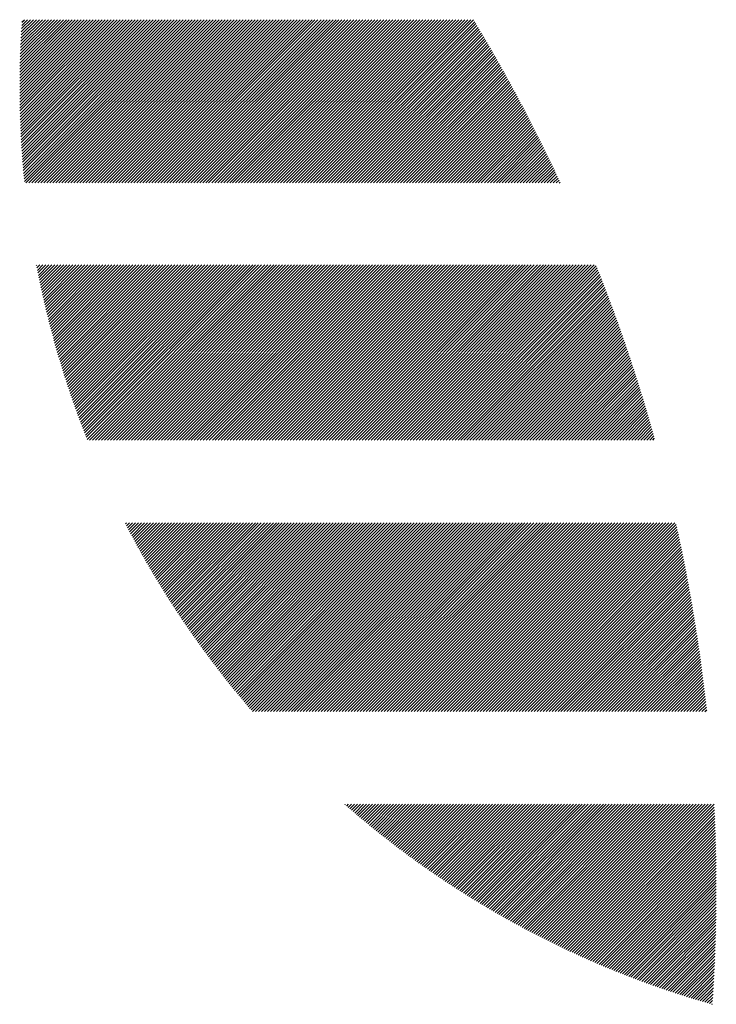
# Model space of a CAD drawing. Units: millimetres. Extents: x -269 to 371, y -232 to 254.
# Drawn here: x -267 to -252, y -167 to -147 of the extents above; entities that cross this region are included whole.
import ezdxf

# ---------------------------------------------------------------- set-up
doc = ezdxf.new("R2010")
doc.units = ezdxf.units.MM
doc.layers.add('CAXA0', color=7, linetype='Continuous', lineweight=70)
doc.layers.add('CAXA5', color=4, linetype='Continuous', lineweight=25)

# ---------------------------------------------------------------- blocks, each defined once
blk = doc.blocks.new('CAXBLOCK43')
at = {"layer": 'CAXA0', "color": 0, "linetype": 'Continuous', "lineweight": 25}
for p, q in [((-266.541, -148.227), (-264.997, -146.683)), ((-266.541, -148.164), (-265.059, -146.683)), ((-266.541, -148.101), (-265.122, -146.683)), ((-266.541, -148.038), (-265.185, -146.683)), ((-266.541, -147.975), (-265.248, -146.683)), ((-266.54, -148.289), (-264.934, -146.683)), ((-266.54, -147.912), (-265.311, -146.683)), ((-266.539, -148.413), (-264.808, -146.683)), ((-266.539, -148.351), (-264.871, -146.683)), ((-266.539, -147.848), (-265.374, -146.683)), ((-266.539, -147.784), (-265.437, -146.683)), ((-266.538, -148.475), (-264.745, -146.683)), ((-266.537, -147.72), (-265.5, -146.683)), ((-266.536, -148.537), (-264.682, -146.683)), ((-266.536, -147.656), (-265.562, -146.683)), ((-266.535, -148.598), (-264.619, -146.683)), ((-266.535, -147.592), (-265.625, -146.683)), ((-266.533, -148.659), (-264.557, -146.683)), ((-266.533, -147.527), (-265.688, -146.683)), ((-266.531, -148.72), (-264.494, -146.683)), ((-266.531, -147.462), (-265.751, -146.683)), ((-266.529, -148.781), (-264.431, -146.683)), ((-266.529, -147.397), (-265.814, -146.683)), ((-266.527, -148.842), (-264.368, -146.683)), ((-266.526, -147.332), (-265.877, -146.683)), ((-266.525, -148.902), (-264.305, -146.683)), ((-266.524, -147.267), (-265.94, -146.683)), ((-266.522, -148.963), (-264.242, -146.683)), ((-266.521, -147.201), (-266.002, -146.683)), ((-266.52, -149.023), (-264.179, -146.683)), ((-266.518, -147.135), (-266.065, -146.683)), ((-266.517, -149.083), (-264.116, -146.683)), ((-266.514, -149.143), (-264.054, -146.683)), ((-266.514, -147.069), (-266.128, -146.683)), ((-266.511, -149.202), (-263.991, -146.683)), ((-266.511, -147.002), (-266.191, -146.683)), ((-266.507, -149.262), (-263.928, -146.683)), ((-266.507, -146.936), (-266.254, -146.683)), ((-266.504, -149.321), (-263.865, -146.683)), ((-266.503, -146.869), (-266.317, -146.683)), ((-266.5, -149.38), (-263.802, -146.683)), ((-266.499, -146.802), (-266.38, -146.683)), ((-266.496, -149.439), (-263.739, -146.683)), ((-266.494, -146.734), (-266.443, -146.683)), ((-266.492, -149.498), (-263.676, -146.683)), ((-266.488, -149.557), (-263.614, -146.683)), ((-266.484, -149.615), (-263.551, -146.683)), ((-266.479, -149.674), (-263.488, -146.683)), ((-266.474, -149.732), (-263.425, -146.683)), ((-266.47, -149.79), (-263.362, -146.683)), ((-266.465, -149.848), (-263.299, -146.683)), ((-266.459, -149.906), (-263.236, -146.683)), ((-266.454, -149.963), (-263.173, -146.683)), ((-266.449, -150.021), (-263.111, -146.683)), ((-266.443, -150.078), (-263.048, -146.683)), ((-266.41, -150.108), (-262.985, -146.683)), ((-266.348, -150.108), (-262.922, -146.683)), ((-266.285, -150.108), (-262.859, -146.683)), ((-266.222, -150.108), (-262.796, -146.683)), ((-266.159, -150.108), (-262.733, -146.683)), ((-266.096, -150.108), (-262.671, -146.683)), ((-266.033, -150.108), (-262.608, -146.683)), ((-265.97, -150.108), (-262.545, -146.683)), ((-265.907, -150.108), (-262.482, -146.683)), ((-265.845, -150.108), (-262.419, -146.683)), ((-265.782, -150.108), (-262.356, -146.683)), ((-265.719, -150.108), (-262.293, -146.683)), ((-265.656, -150.108), (-262.23, -146.683)), ((-265.593, -150.108), (-262.168, -146.683)), ((-265.53, -150.108), (-262.105, -146.683)), ((-265.467, -150.108), (-262.042, -146.683)), ((-265.405, -150.108), (-261.979, -146.683)), ((-265.342, -150.108), (-261.916, -146.683)), ((-265.279, -150.108), (-261.853, -146.683)), ((-265.216, -150.108), (-261.79, -146.683)), ((-265.153, -150.108), (-261.728, -146.683)), ((-265.09, -150.108), (-261.665, -146.683)), ((-265.027, -150.108), (-261.602, -146.683)), ((-264.964, -150.108), (-261.539, -146.683)), ((-264.902, -150.108), (-261.476, -146.683)), ((-264.839, -150.108), (-261.413, -146.683)), ((-264.776, -150.108), (-261.35, -146.683)), ((-264.713, -150.108), (-261.288, -146.683)), ((-264.65, -150.108), (-261.225, -146.683)), ((-264.587, -150.108), (-261.162, -146.683)), ((-264.524, -150.108), (-261.099, -146.683)), ((-264.462, -150.108), (-261.036, -146.683)), ((-264.399, -150.108), (-260.973, -146.683)), ((-264.336, -150.108), (-260.91, -146.683)), ((-264.273, -150.108), (-260.847, -146.683)), ((-264.21, -150.108), (-260.785, -146.683)), ((-264.147, -150.108), (-260.722, -146.683)), ((-264.084, -150.108), (-260.659, -146.683)), ((-264.021, -150.108), (-260.596, -146.683)), ((-263.959, -150.108), (-260.533, -146.683)), ((-263.896, -150.108), (-260.47, -146.683)), ((-263.833, -150.108), (-260.407, -146.683)), ((-263.77, -150.108), (-260.345, -146.683)), ((-263.707, -150.108), (-260.282, -146.683)), ((-263.644, -150.108), (-260.219, -146.683)), ((-263.581, -150.108), (-260.156, -146.683)), ((-263.519, -150.108), (-260.093, -146.683)), ((-263.456, -150.108), (-260.03, -146.683)), ((-263.393, -150.108), (-259.967, -146.683)), ((-263.33, -150.108), (-259.904, -146.683)), ((-263.267, -150.108), (-259.842, -146.683)), ((-263.204, -150.108), (-259.779, -146.683)), ((-263.141, -150.108), (-259.716, -146.683)), ((-263.078, -150.108), (-259.653, -146.683)), ((-263.016, -150.108), (-259.59, -146.683)), ((-262.953, -150.108), (-259.527, -146.683)), ((-262.89, -150.108), (-259.464, -146.683)), ((-262.827, -150.108), (-259.402, -146.683)), ((-262.764, -150.108), (-259.339, -146.683)), ((-262.701, -150.108), (-259.276, -146.683)), ((-262.638, -150.108), (-259.213, -146.683)), ((-262.576, -150.108), (-259.15, -146.683)), ((-262.513, -150.108), (-259.087, -146.683)), ((-262.45, -150.108), (-259.024, -146.683)), ((-262.387, -150.108), (-258.961, -146.683)), ((-262.324, -150.108), (-258.899, -146.683)), ((-262.261, -150.108), (-258.836, -146.683)), ((-262.198, -150.108), (-258.773, -146.683)), ((-262.135, -150.108), (-258.71, -146.683)), ((-262.073, -150.108), (-258.647, -146.683)), ((-262.01, -150.108), (-258.584, -146.683)), ((-261.947, -150.108), (-258.521, -146.683)), ((-261.884, -150.108), (-258.459, -146.683)), ((-261.821, -150.108), (-258.396, -146.683)), ((-261.758, -150.108), (-258.333, -146.683)), ((-261.695, -150.108), (-258.27, -146.683)), ((-261.633, -150.108), (-258.207, -146.683)), ((-261.57, -150.108), (-258.144, -146.683)), ((-261.507, -150.108), (-258.081, -146.683)), ((-261.444, -150.108), (-258.018, -146.683)), ((-261.381, -150.108), (-257.956, -146.683)), ((-261.318, -150.108), (-257.893, -146.683)), ((-261.255, -150.108), (-257.83, -146.683)), ((-261.192, -150.108), (-257.767, -146.683)), ((-261.13, -150.108), (-257.704, -146.683)), ((-261.067, -150.108), (-257.641, -146.683)), ((-261.004, -150.108), (-257.578, -146.683)), ((-260.941, -150.108), (-257.516, -146.683)), ((-260.878, -150.108), (-257.453, -146.683)), ((-260.815, -150.108), (-257.39, -146.683)), ((-260.752, -150.108), (-257.327, -146.683)), ((-260.69, -150.108), (-257.264, -146.683)), ((-260.627, -150.108), (-257.201, -146.683)), ((-260.564, -150.108), (-257.138, -146.683)), ((-260.501, -150.108), (-257.075, -146.683)), ((-260.438, -150.108), (-257.017, -146.687)), ((-260.375, -150.108), (-256.993, -146.726)), ((-260.312, -150.108), (-256.97, -146.765)), ((-260.249, -150.108), (-256.946, -146.805)), ((-260.187, -150.108), (-256.923, -146.844)), ((-260.124, -150.108), (-256.899, -146.883)), ((-260.061, -150.108), (-256.876, -146.923)), ((-259.998, -150.108), (-256.852, -146.962)), ((-259.935, -150.108), (-256.829, -147.002)), ((-259.872, -150.108), (-256.805, -147.041)), ((-259.809, -150.108), (-256.782, -147.081)), ((-259.747, -150.108), (-256.759, -147.12)), ((-259.684, -150.108), (-256.736, -147.16)), ((-259.621, -150.108), (-256.713, -147.2)), ((-259.558, -150.108), (-256.689, -147.239)), ((-259.495, -150.108), (-256.666, -147.279)), ((-259.432, -150.108), (-256.643, -147.319)), ((-259.369, -150.108), (-256.62, -147.359)), ((-259.306, -150.108), (-256.597, -147.399)), ((-259.244, -150.108), (-256.574, -147.439)), ((-259.181, -150.108), (-256.552, -147.479)), ((-259.118, -150.108), (-256.529, -147.519)), ((-259.055, -150.108), (-256.506, -147.559)), ((-258.992, -150.108), (-256.483, -147.599)), ((-258.929, -150.108), (-256.461, -147.639)), ((-258.866, -150.108), (-256.438, -147.679)), ((-258.804, -150.108), (-256.415, -147.72)), ((-258.741, -150.108), (-256.393, -147.76)), ((-258.678, -150.108), (-256.37, -147.8)), ((-258.615, -150.108), (-256.348, -147.841)), ((-258.552, -150.108), (-256.325, -147.881)), ((-258.489, -150.108), (-256.303, -147.922)), ((-258.426, -150.108), (-256.281, -147.962)), ((-258.364, -150.108), (-256.258, -148.003)), ((-258.301, -150.108), (-256.236, -148.043)), ((-258.238, -150.108), (-256.214, -148.084)), ((-258.175, -150.108), (-256.192, -148.125)), ((-258.112, -150.108), (-256.17, -148.166)), ((-258.049, -150.108), (-256.148, -148.206)), ((-257.986, -150.108), (-256.126, -148.247)), ((-257.923, -150.108), (-256.104, -148.288)), ((-257.861, -150.108), (-256.082, -148.329)), ((-257.798, -150.108), (-256.06, -148.37)), ((-257.735, -150.108), (-256.038, -148.411)), ((-257.672, -150.108), (-256.016, -148.452)), ((-257.609, -150.108), (-255.994, -148.493)), ((-257.546, -150.108), (-255.973, -148.534)), ((-257.483, -150.108), (-255.951, -148.576)), ((-257.421, -150.108), (-255.929, -148.617)), ((-257.358, -150.108), (-255.908, -148.658)), ((-257.295, -150.108), (-255.886, -148.7)), ((-257.232, -150.108), (-255.865, -148.741)), ((-257.169, -150.108), (-255.843, -148.782)), ((-257.106, -150.108), (-255.822, -148.824)), ((-257.043, -150.108), (-255.801, -148.865)), ((-256.98, -150.108), (-255.779, -148.907)), ((-256.918, -150.108), (-255.758, -148.949)), ((-256.855, -150.108), (-255.737, -148.99)), ((-256.792, -150.108), (-255.716, -149.032)), ((-256.729, -150.108), (-255.695, -149.074)), ((-256.666, -150.108), (-255.674, -149.116)), ((-256.603, -150.108), (-255.653, -149.157)), ((-256.54, -150.108), (-255.632, -149.199)), ((-256.478, -150.108), (-255.611, -149.241)), ((-256.415, -150.108), (-255.59, -149.283)), ((-256.352, -150.108), (-255.569, -149.325)), ((-256.289, -150.108), (-255.548, -149.367)), ((-256.226, -150.108), (-255.528, -149.41)), ((-256.163, -150.108), (-255.507, -149.452)), ((-256.1, -150.108), (-255.486, -149.494)), ((-256.037, -150.108), (-255.466, -149.536)), ((-255.975, -150.108), (-255.445, -149.579)), ((-255.912, -150.108), (-255.425, -149.621)), ((-255.849, -150.108), (-255.404, -149.663)), ((-255.786, -150.108), (-255.384, -149.706)), ((-255.723, -150.108), (-255.364, -149.748)), ((-255.66, -150.108), (-255.343, -149.791)), ((-255.597, -150.108), (-255.323, -149.834)), ((-255.535, -150.108), (-255.303, -149.876)), ((-255.472, -150.108), (-255.283, -149.919)), ((-255.409, -150.108), (-255.262, -149.962)), ((-255.346, -150.108), (-255.242, -150.004)), ((-255.283, -150.108), (-255.222, -150.047)), ((-255.22, -150.108), (-255.202, -150.09)), ((-266.189, -151.836), (-266.179, -151.825)), ((-266.179, -151.888), (-266.116, -151.825)), ((-266.169, -151.941), (-266.053, -151.825)), ((-266.158, -151.994), (-265.99, -151.825)), ((-266.148, -152.046), (-265.927, -151.825)), ((-266.137, -152.098), (-265.864, -151.825)), ((-266.127, -152.15), (-265.802, -151.825)), ((-266.116, -152.202), (-265.739, -151.825)), ((-266.105, -152.254), (-265.676, -151.825)), ((-266.094, -152.306), (-265.613, -151.825)), ((-266.083, -152.358), (-265.55, -151.825)), ((-266.071, -152.409), (-265.487, -151.825)), ((-266.06, -152.461), (-265.424, -151.825)), ((-266.048, -152.512), (-265.362, -151.825)), ((-266.037, -152.563), (-265.299, -151.825)), ((-266.025, -152.614), (-265.236, -151.825)), ((-266.013, -152.665), (-265.173, -151.825)), ((-266.001, -152.716), (-265.11, -151.825)), ((-265.989, -152.767), (-265.047, -151.825)), ((-265.977, -152.818), (-264.984, -151.825)), ((-265.964, -152.868), (-264.921, -151.825)), ((-265.952, -152.919), (-264.859, -151.825)), ((-265.939, -152.969), (-264.796, -151.825)), ((-265.927, -153.019), (-264.733, -151.825)), ((-265.914, -153.069), (-264.67, -151.825)), ((-265.901, -153.119), (-264.607, -151.825)), ((-265.888, -153.169), (-264.544, -151.825)), ((-265.875, -153.219), (-264.481, -151.825)), ((-265.862, -153.269), (-264.419, -151.825)), ((-265.849, -153.318), (-264.356, -151.825)), ((-265.835, -153.368), (-264.293, -151.825)), ((-265.822, -153.417), (-264.23, -151.825)), ((-265.808, -153.466), (-264.167, -151.825)), ((-265.794, -153.515), (-264.104, -151.825)), ((-265.78, -153.564), (-264.041, -151.825)), ((-265.766, -153.613), (-263.978, -151.825)), ((-265.752, -153.662), (-263.916, -151.825)), ((-265.738, -153.711), (-263.853, -151.825)), ((-265.724, -153.759), (-263.79, -151.825)), ((-265.709, -153.808), (-263.727, -151.825)), ((-265.695, -153.856), (-263.664, -151.825)), ((-265.68, -153.904), (-263.601, -151.825)), ((-265.666, -153.953), (-263.538, -151.825)), ((-265.651, -154.001), (-263.476, -151.825)), ((-265.636, -154.049), (-263.413, -151.825)), ((-265.621, -154.097), (-263.35, -151.825)), ((-265.606, -154.144), (-263.287, -151.825)), ((-265.591, -154.192), (-263.224, -151.825)), ((-265.576, -154.24), (-263.161, -151.825)), ((-265.56, -154.287), (-263.098, -151.825)), ((-265.545, -154.335), (-263.035, -151.825)), ((-265.529, -154.382), (-262.973, -151.825)), ((-265.513, -154.429), (-262.91, -151.825)), ((-265.498, -154.476), (-262.847, -151.825)), ((-265.482, -154.523), (-262.784, -151.825)), ((-265.466, -154.57), (-262.721, -151.825)), ((-265.45, -154.617), (-262.658, -151.825)), ((-265.434, -154.664), (-262.595, -151.825)), ((-265.417, -154.71), (-262.533, -151.825)), ((-265.401, -154.757), (-262.47, -151.825)), ((-265.385, -154.803), (-262.407, -151.825)), ((-265.368, -154.849), (-262.344, -151.825)), ((-265.351, -154.896), (-262.281, -151.825)), ((-265.335, -154.942), (-262.218, -151.825)), ((-265.318, -154.988), (-262.155, -151.825)), ((-265.301, -155.034), (-262.092, -151.825)), ((-265.284, -155.08), (-262.03, -151.825)), ((-265.267, -155.125), (-261.967, -151.825)), ((-265.25, -155.171), (-261.904, -151.825)), ((-265.232, -155.217), (-261.841, -151.825)), ((-265.215, -155.262), (-261.778, -151.825)), ((-265.198, -155.307), (-261.715, -151.825)), ((-265.18, -155.353), (-261.652, -151.825)), ((-265.162, -155.398), (-261.59, -151.825)), ((-265.145, -155.443), (-261.527, -151.825)), ((-265.127, -155.488), (-261.464, -151.825)), ((-265.077, -155.501), (-261.401, -151.825)), ((-265.014, -155.501), (-261.338, -151.825)), ((-264.951, -155.501), (-261.275, -151.825)), ((-264.888, -155.501), (-261.212, -151.825)), ((-264.826, -155.501), (-261.15, -151.825)), ((-264.763, -155.501), (-261.087, -151.825)), ((-264.7, -155.501), (-261.024, -151.825)), ((-264.637, -155.501), (-260.961, -151.825)), ((-264.574, -155.501), (-260.898, -151.825)), ((-264.511, -155.501), (-260.835, -151.825)), ((-264.448, -155.501), (-260.772, -151.825)), ((-264.385, -155.501), (-260.709, -151.825)), ((-264.323, -155.501), (-260.647, -151.825)), ((-264.26, -155.501), (-260.584, -151.825)), ((-264.197, -155.501), (-260.521, -151.825)), ((-264.134, -155.501), (-260.458, -151.825)), ((-264.071, -155.501), (-260.395, -151.825)), ((-264.008, -155.501), (-260.332, -151.825)), ((-263.945, -155.501), (-260.269, -151.825)), ((-263.883, -155.501), (-260.207, -151.825)), ((-263.82, -155.501), (-260.144, -151.825)), ((-263.757, -155.501), (-260.081, -151.825)), ((-263.694, -155.501), (-260.018, -151.825)), ((-263.631, -155.501), (-259.955, -151.825)), ((-263.568, -155.501), (-259.892, -151.825)), ((-263.505, -155.501), (-259.829, -151.825)), ((-263.442, -155.501), (-259.766, -151.825)), ((-263.38, -155.501), (-259.704, -151.825)), ((-263.317, -155.501), (-259.641, -151.825)), ((-263.254, -155.501), (-259.578, -151.825)), ((-263.191, -155.501), (-259.515, -151.825)), ((-263.128, -155.501), (-259.452, -151.825)), ((-263.065, -155.501), (-259.389, -151.825)), ((-263.002, -155.501), (-259.326, -151.825)), ((-262.94, -155.501), (-259.264, -151.825)), ((-262.877, -155.501), (-259.201, -151.825)), ((-262.814, -155.501), (-259.138, -151.825)), ((-262.751, -155.501), (-259.075, -151.825)), ((-262.688, -155.501), (-259.012, -151.825)), ((-262.625, -155.501), (-258.949, -151.825)), ((-262.562, -155.501), (-258.886, -151.825)), ((-262.499, -155.501), (-258.823, -151.825)), ((-262.437, -155.501), (-258.761, -151.825)), ((-262.374, -155.501), (-258.698, -151.825)), ((-262.311, -155.501), (-258.635, -151.825)), ((-262.248, -155.501), (-258.572, -151.825)), ((-262.185, -155.501), (-258.509, -151.825)), ((-262.122, -155.501), (-258.446, -151.825)), ((-262.059, -155.501), (-258.383, -151.825)), ((-261.997, -155.501), (-258.321, -151.825)), ((-261.934, -155.501), (-258.258, -151.825)), ((-261.871, -155.501), (-258.195, -151.825)), ((-261.808, -155.501), (-258.132, -151.825)), ((-261.745, -155.501), (-258.069, -151.825)), ((-261.682, -155.501), (-258.006, -151.825)), ((-261.619, -155.501), (-257.943, -151.825)), ((-261.556, -155.501), (-257.88, -151.825)), ((-261.494, -155.501), (-257.818, -151.825)), ((-261.431, -155.501), (-257.755, -151.825)), ((-261.368, -155.501), (-257.692, -151.825)), ((-261.305, -155.501), (-257.629, -151.825)), ((-261.242, -155.501), (-257.566, -151.825)), ((-261.179, -155.501), (-257.503, -151.825)), ((-261.116, -155.501), (-257.44, -151.825)), ((-261.054, -155.501), (-257.378, -151.825)), ((-260.991, -155.501), (-257.315, -151.825)), ((-260.928, -155.501), (-257.252, -151.825)), ((-260.865, -155.501), (-257.189, -151.825)), ((-260.802, -155.501), (-257.126, -151.825)), ((-260.739, -155.501), (-257.063, -151.825)), ((-260.676, -155.501), (-257, -151.825)), ((-260.613, -155.501), (-256.937, -151.825)), ((-260.551, -155.501), (-256.875, -151.825)), ((-260.488, -155.501), (-256.812, -151.825)), ((-260.425, -155.501), (-256.749, -151.825)), ((-260.362, -155.501), (-256.686, -151.825)), ((-260.299, -155.501), (-256.623, -151.825)), ((-260.236, -155.501), (-256.56, -151.825)), ((-260.173, -155.501), (-256.497, -151.825)), ((-260.111, -155.501), (-256.435, -151.825)), ((-260.048, -155.501), (-256.372, -151.825)), ((-259.985, -155.501), (-256.309, -151.825)), ((-259.922, -155.501), (-256.246, -151.825)), ((-259.859, -155.501), (-256.183, -151.825)), ((-259.796, -155.501), (-256.12, -151.825)), ((-259.733, -155.501), (-256.057, -151.825)), ((-259.67, -155.501), (-255.994, -151.825)), ((-259.608, -155.501), (-255.932, -151.825)), ((-259.545, -155.501), (-255.869, -151.825)), ((-259.482, -155.501), (-255.806, -151.825)), ((-259.419, -155.501), (-255.743, -151.825)), ((-259.356, -155.501), (-255.68, -151.825)), ((-259.293, -155.501), (-255.617, -151.825)), ((-259.23, -155.501), (-255.554, -151.825)), ((-259.168, -155.501), (-255.492, -151.825)), ((-259.105, -155.501), (-255.429, -151.825)), ((-259.042, -155.501), (-255.366, -151.825)), ((-258.979, -155.501), (-255.303, -151.825)), ((-258.916, -155.501), (-255.24, -151.825)), ((-258.853, -155.501), (-255.177, -151.825)), ((-258.79, -155.501), (-255.114, -151.825)), ((-258.727, -155.501), (-255.051, -151.825)), ((-258.665, -155.501), (-254.989, -151.825)), ((-258.602, -155.501), (-254.926, -151.825)), ((-258.539, -155.501), (-254.863, -151.825)), ((-258.476, -155.501), (-254.8, -151.825)), ((-258.413, -155.501), (-254.737, -151.825)), ((-258.35, -155.501), (-254.674, -151.825)), ((-258.287, -155.501), (-254.611, -151.825)), ((-258.225, -155.501), (-254.549, -151.825)), ((-258.162, -155.501), (-254.486, -151.825)), ((-258.099, -155.501), (-254.444, -151.846)), ((-258.036, -155.501), (-254.426, -151.891)), ((-257.973, -155.501), (-254.408, -151.936)), ((-257.91, -155.501), (-254.39, -151.981)), ((-257.847, -155.501), (-254.372, -152.026)), ((-257.785, -155.501), (-254.354, -152.071)), ((-257.722, -155.501), (-254.337, -152.116)), ((-257.659, -155.501), (-254.319, -152.162)), ((-257.596, -155.501), (-254.302, -152.207)), ((-257.533, -155.501), (-254.284, -152.252)), ((-257.47, -155.501), (-254.267, -152.298)), ((-257.407, -155.501), (-254.249, -152.343)), ((-257.344, -155.501), (-254.232, -152.389)), ((-257.282, -155.501), (-254.214, -152.434)), ((-257.219, -155.501), (-254.197, -152.48)), ((-257.156, -155.501), (-254.18, -152.525)), ((-257.093, -155.501), (-254.163, -152.571)), ((-257.03, -155.501), (-254.146, -152.617)), ((-256.967, -155.501), (-254.129, -152.663)), ((-256.904, -155.501), (-254.112, -152.708)), ((-256.842, -155.501), (-254.095, -152.754)), ((-256.779, -155.501), (-254.078, -152.8)), ((-256.716, -155.501), (-254.061, -152.846)), ((-256.653, -155.501), (-254.044, -152.892)), ((-256.59, -155.501), (-254.027, -152.939)), ((-256.527, -155.501), (-254.011, -152.985)), ((-256.464, -155.501), (-253.994, -153.031)), ((-256.401, -155.501), (-253.977, -153.077)), ((-256.339, -155.501), (-253.961, -153.124)), ((-256.276, -155.501), (-253.944, -153.17)), ((-256.213, -155.501), (-253.928, -153.216)), ((-256.15, -155.501), (-253.912, -153.263)), ((-256.087, -155.501), (-253.895, -153.309)), ((-256.024, -155.501), (-253.879, -153.356)), ((-255.961, -155.501), (-253.863, -153.403)), ((-255.899, -155.501), (-253.847, -153.449)), ((-255.836, -155.501), (-253.831, -153.496)), ((-255.773, -155.501), (-253.815, -153.543)), ((-255.71, -155.501), (-253.799, -153.59)), ((-255.647, -155.501), (-253.783, -153.637)), ((-255.584, -155.501), (-253.767, -153.684)), ((-255.521, -155.501), (-253.751, -153.731)), ((-255.458, -155.501), (-253.735, -153.778)), ((-255.396, -155.501), (-253.72, -153.825)), ((-255.333, -155.501), (-253.704, -153.872)), ((-255.27, -155.501), (-253.688, -153.92)), ((-255.207, -155.501), (-253.673, -153.967)), ((-255.144, -155.501), (-253.657, -154.014)), ((-255.081, -155.501), (-253.642, -154.062)), ((-255.018, -155.501), (-253.626, -154.109)), ((-254.956, -155.501), (-253.611, -154.157)), ((-254.893, -155.501), (-253.596, -154.205)), ((-254.83, -155.501), (-253.581, -154.252)), ((-254.767, -155.501), (-253.566, -154.3)), ((-254.704, -155.501), (-253.55, -154.348)), ((-254.641, -155.501), (-253.535, -154.396)), ((-254.578, -155.501), (-253.52, -154.443)), ((-254.515, -155.501), (-253.506, -154.491)), ((-254.453, -155.501), (-253.491, -154.539)), ((-254.39, -155.501), (-253.476, -154.587)), ((-254.327, -155.501), (-253.461, -154.636)), ((-254.264, -155.501), (-253.446, -154.684)), ((-254.201, -155.501), (-253.432, -154.732)), ((-254.138, -155.501), (-253.417, -154.78)), ((-254.075, -155.501), (-253.403, -154.829)), ((-254.013, -155.501), (-253.388, -154.877)), ((-253.95, -155.501), (-253.374, -154.925)), ((-253.887, -155.501), (-253.36, -154.974)), ((-253.824, -155.501), (-253.345, -155.023)), ((-253.761, -155.501), (-253.331, -155.071)), ((-253.698, -155.501), (-253.317, -155.12)), ((-253.635, -155.501), (-253.303, -155.169)), ((-253.572, -155.501), (-253.289, -155.218)), ((-253.51, -155.501), (-253.275, -155.266)), ((-253.447, -155.501), (-253.261, -155.315)), ((-253.384, -155.501), (-253.247, -155.364)), ((-253.321, -155.501), (-253.233, -155.413)), ((-253.258, -155.501), (-253.219, -155.463)), ((-264.321, -157.26), (-264.3, -157.239)), ((-264.299, -157.301), (-264.237, -157.239)), ((-264.278, -157.343), (-264.174, -157.239)), ((-264.256, -157.384), (-264.111, -157.239)), ((-264.235, -157.425), (-264.048, -157.239)), ((-264.213, -157.466), (-263.985, -157.239)), ((-264.191, -157.507), (-263.923, -157.239)), ((-264.169, -157.548), (-263.86, -157.239)), ((-264.147, -157.589), (-263.797, -157.239)), ((-264.125, -157.63), (-263.734, -157.239)), ((-264.103, -157.671), (-263.671, -157.239)), ((-264.081, -157.711), (-263.608, -157.239)), ((-264.059, -157.752), (-263.545, -157.239)), ((-264.036, -157.792), (-263.482, -157.239)), ((-264.014, -157.833), (-263.42, -157.239)), ((-263.991, -157.873), (-263.357, -157.239)), ((-263.969, -157.913), (-263.294, -157.239)), ((-263.946, -157.954), (-263.231, -157.239)), ((-263.923, -157.994), (-263.168, -157.239)), ((-263.9, -158.034), (-263.105, -157.239)), ((-263.877, -158.074), (-263.042, -157.239)), ((-263.854, -158.114), (-262.98, -157.239)), ((-263.831, -158.153), (-262.917, -157.239)), ((-263.808, -158.193), (-262.854, -157.239)), ((-263.785, -158.233), (-262.791, -157.239)), ((-263.762, -158.272), (-262.728, -157.239)), ((-263.738, -158.312), (-262.665, -157.239)), ((-263.715, -158.351), (-262.602, -157.239)), ((-263.691, -158.39), (-262.539, -157.239)), ((-263.668, -158.43), (-262.477, -157.239)), ((-263.644, -158.469), (-262.414, -157.239)), ((-263.62, -158.508), (-262.351, -157.239)), ((-263.596, -158.547), (-262.288, -157.239)), ((-263.572, -158.586), (-262.225, -157.239)), ((-263.548, -158.625), (-262.162, -157.239)), ((-263.524, -158.664), (-262.099, -157.239)), ((-263.5, -158.702), (-262.037, -157.239)), ((-263.476, -158.741), (-261.974, -157.239)), ((-263.452, -158.78), (-261.911, -157.239)), ((-263.427, -158.818), (-261.848, -157.239)), ((-263.403, -158.857), (-261.785, -157.239)), ((-263.378, -158.895), (-261.722, -157.239)), ((-263.354, -158.933), (-261.659, -157.239)), ((-263.329, -158.971), (-261.596, -157.239)), ((-263.304, -159.009), (-261.534, -157.239)), ((-263.28, -159.048), (-261.471, -157.239)), ((-263.255, -159.086), (-261.408, -157.239)), ((-263.23, -159.123), (-261.345, -157.239)), ((-263.205, -159.161), (-261.282, -157.239)), ((-263.18, -159.199), (-261.219, -157.239)), ((-263.154, -159.237), (-261.156, -157.239)), ((-263.129, -159.274), (-261.094, -157.239)), ((-263.104, -159.312), (-261.031, -157.239)), ((-263.078, -159.349), (-260.968, -157.239)), ((-263.053, -159.387), (-260.905, -157.239)), ((-263.027, -159.424), (-260.842, -157.239)), ((-263.002, -159.461), (-260.779, -157.239)), ((-262.976, -159.498), (-260.716, -157.239)), ((-262.95, -159.535), (-260.653, -157.239)), ((-262.924, -159.572), (-260.591, -157.239)), ((-262.898, -159.609), (-260.528, -157.239)), ((-262.872, -159.646), (-260.465, -157.239)), ((-262.846, -159.683), (-260.402, -157.239)), ((-262.82, -159.72), (-260.339, -157.239)), ((-262.794, -159.756), (-260.276, -157.239)), ((-262.768, -159.793), (-260.213, -157.239)), ((-262.741, -159.83), (-260.151, -157.239)), ((-262.715, -159.866), (-260.088, -157.239)), ((-262.688, -159.902), (-260.025, -157.239)), ((-262.662, -159.939), (-259.962, -157.239)), ((-262.635, -159.975), (-259.899, -157.239)), ((-262.609, -160.011), (-259.836, -157.239)), ((-262.582, -160.047), (-259.773, -157.239)), ((-262.555, -160.083), (-259.711, -157.239)), ((-262.528, -160.119), (-259.648, -157.239)), ((-262.501, -160.155), (-259.585, -157.239)), ((-262.474, -160.191), (-259.522, -157.239)), ((-262.447, -160.226), (-259.459, -157.239)), ((-262.419, -160.262), (-259.396, -157.239)), ((-262.392, -160.298), (-259.333, -157.239)), ((-262.365, -160.333), (-259.27, -157.239)), ((-262.337, -160.368), (-259.208, -157.239)), ((-262.31, -160.404), (-259.145, -157.239)), ((-262.282, -160.439), (-259.082, -157.239)), ((-262.255, -160.474), (-259.019, -157.239)), ((-262.227, -160.509), (-258.956, -157.239)), ((-262.199, -160.544), (-258.893, -157.239)), ((-262.171, -160.579), (-258.83, -157.239)), ((-262.143, -160.614), (-258.768, -157.239)), ((-262.115, -160.649), (-258.705, -157.239)), ((-262.087, -160.684), (-258.642, -157.239)), ((-262.059, -160.719), (-258.579, -157.239)), ((-262.031, -160.753), (-258.516, -157.239)), ((-262.002, -160.788), (-258.453, -157.239)), ((-261.974, -160.822), (-258.39, -157.239)), ((-261.946, -160.857), (-258.327, -157.239)), ((-261.917, -160.891), (-258.265, -157.239)), ((-261.889, -160.926), (-258.202, -157.239)), ((-261.86, -160.96), (-258.139, -157.239)), ((-261.831, -160.994), (-258.076, -157.239)), ((-261.802, -161.028), (-258.013, -157.239)), ((-261.774, -161.062), (-257.95, -157.239)), ((-261.745, -161.096), (-257.887, -157.239)), ((-261.716, -161.13), (-257.825, -157.239)), ((-261.687, -161.164), (-257.762, -157.239)), ((-261.657, -161.197), (-257.699, -157.239)), ((-261.596, -161.199), (-257.636, -157.239)), ((-261.533, -161.199), (-257.573, -157.239)), ((-261.47, -161.199), (-257.51, -157.239)), ((-261.407, -161.199), (-257.447, -157.239)), ((-261.344, -161.199), (-257.384, -157.239)), ((-261.282, -161.199), (-257.322, -157.239)), ((-261.219, -161.199), (-257.259, -157.239)), ((-261.156, -161.199), (-257.196, -157.239)), ((-261.093, -161.199), (-257.133, -157.239)), ((-261.03, -161.199), (-257.07, -157.239)), ((-260.967, -161.199), (-257.007, -157.239)), ((-260.904, -161.199), (-256.944, -157.239)), ((-260.841, -161.199), (-256.882, -157.239)), ((-260.779, -161.199), (-256.819, -157.239)), ((-260.716, -161.199), (-256.756, -157.239)), ((-260.653, -161.199), (-256.693, -157.239)), ((-260.59, -161.199), (-256.63, -157.239)), ((-260.527, -161.199), (-256.567, -157.239)), ((-260.464, -161.199), (-256.504, -157.239)), ((-260.401, -161.199), (-256.441, -157.239)), ((-260.339, -161.199), (-256.379, -157.239)), ((-260.276, -161.199), (-256.316, -157.239)), ((-260.213, -161.199), (-256.253, -157.239)), ((-260.15, -161.199), (-256.19, -157.239)), ((-260.087, -161.199), (-256.127, -157.239)), ((-260.024, -161.199), (-256.064, -157.239)), ((-259.961, -161.199), (-256.001, -157.239)), ((-259.898, -161.199), (-255.939, -157.239)), ((-259.836, -161.199), (-255.876, -157.239)), ((-259.773, -161.199), (-255.813, -157.239)), ((-259.71, -161.199), (-255.75, -157.239)), ((-259.647, -161.199), (-255.687, -157.239)), ((-259.584, -161.199), (-255.624, -157.239)), ((-259.521, -161.199), (-255.561, -157.239)), ((-259.458, -161.199), (-255.498, -157.239)), ((-259.396, -161.199), (-255.436, -157.239)), ((-259.333, -161.199), (-255.373, -157.239)), ((-259.27, -161.199), (-255.31, -157.239)), ((-259.207, -161.199), (-255.247, -157.239)), ((-259.144, -161.199), (-255.184, -157.239)), ((-259.081, -161.199), (-255.121, -157.239)), ((-259.018, -161.199), (-255.058, -157.239)), ((-258.955, -161.199), (-254.996, -157.239)), ((-258.893, -161.199), (-254.933, -157.239)), ((-258.83, -161.199), (-254.87, -157.239)), ((-258.767, -161.199), (-254.807, -157.239)), ((-258.704, -161.199), (-254.744, -157.239)), ((-258.641, -161.199), (-254.681, -157.239)), ((-258.578, -161.199), (-254.618, -157.239)), ((-258.515, -161.199), (-254.555, -157.239)), ((-258.453, -161.199), (-254.493, -157.239)), ((-258.39, -161.199), (-254.43, -157.239)), ((-258.327, -161.199), (-254.367, -157.239)), ((-258.264, -161.199), (-254.304, -157.239)), ((-258.201, -161.199), (-254.241, -157.239)), ((-258.138, -161.199), (-254.178, -157.239)), ((-258.075, -161.199), (-254.115, -157.239)), ((-258.012, -161.199), (-254.053, -157.239)), ((-257.95, -161.199), (-253.99, -157.239)), ((-257.887, -161.199), (-253.927, -157.239)), ((-257.824, -161.199), (-253.864, -157.239)), ((-257.761, -161.199), (-253.801, -157.239)), ((-257.698, -161.199), (-253.738, -157.239)), ((-257.635, -161.199), (-253.675, -157.239)), ((-257.572, -161.199), (-253.612, -157.239)), ((-257.51, -161.199), (-253.55, -157.239)), ((-257.447, -161.199), (-253.487, -157.239)), ((-257.384, -161.199), (-253.424, -157.239)), ((-257.321, -161.199), (-253.361, -157.239)), ((-257.258, -161.199), (-253.298, -157.239)), ((-257.195, -161.199), (-253.235, -157.239)), ((-257.132, -161.199), (-253.172, -157.239)), ((-257.069, -161.199), (-253.11, -157.239)), ((-257.007, -161.199), (-253.047, -157.239)), ((-256.944, -161.199), (-252.984, -157.239)), ((-256.881, -161.199), (-252.921, -157.239)), ((-256.818, -161.199), (-252.858, -157.239)), ((-256.755, -161.199), (-252.795, -157.239)), ((-256.692, -161.199), (-252.766, -157.272)), ((-256.629, -161.199), (-252.754, -157.324)), ((-256.567, -161.199), (-252.743, -157.375)), ((-256.504, -161.199), (-252.732, -157.427)), ((-256.441, -161.199), (-252.721, -157.478)), ((-256.378, -161.199), (-252.709, -157.53)), ((-256.315, -161.199), (-252.698, -157.582)), ((-256.252, -161.199), (-252.687, -157.634)), ((-256.189, -161.199), (-252.676, -157.686)), ((-256.126, -161.199), (-252.665, -157.738)), ((-256.064, -161.199), (-252.655, -157.79)), ((-256.001, -161.199), (-252.644, -157.842)), ((-255.938, -161.199), (-252.633, -157.894)), ((-255.875, -161.199), (-252.623, -157.946)), ((-255.812, -161.199), (-252.612, -157.999)), ((-255.749, -161.199), (-252.602, -158.051)), ((-255.686, -161.199), (-252.591, -158.103)), ((-255.624, -161.199), (-252.581, -158.156)), ((-255.561, -161.199), (-252.571, -158.209)), ((-255.498, -161.199), (-252.56, -158.261)), ((-255.435, -161.199), (-252.55, -158.314)), ((-255.372, -161.199), (-252.54, -158.367)), ((-255.309, -161.199), (-252.53, -158.42)), ((-255.246, -161.199), (-252.52, -158.473)), ((-255.184, -161.199), (-252.511, -158.526)), ((-255.121, -161.199), (-252.501, -158.579)), ((-255.058, -161.199), (-252.491, -158.632)), ((-254.995, -161.199), (-252.481, -158.685)), ((-254.932, -161.199), (-252.472, -158.738)), ((-254.869, -161.199), (-252.462, -158.792)), ((-254.806, -161.199), (-252.453, -158.845)), ((-254.743, -161.199), (-252.444, -158.899)), ((-254.681, -161.199), (-252.434, -158.952)), ((-254.618, -161.199), (-252.425, -159.006)), ((-254.555, -161.199), (-252.416, -159.06)), ((-254.492, -161.199), (-252.407, -159.114)), ((-254.429, -161.199), (-252.398, -159.168)), ((-254.366, -161.199), (-252.389, -159.221)), ((-254.303, -161.199), (-252.38, -159.276)), ((-254.241, -161.199), (-252.372, -159.33)), ((-254.178, -161.199), (-252.363, -159.384)), ((-254.115, -161.199), (-252.354, -159.438)), ((-254.052, -161.199), (-252.346, -159.492)), ((-253.989, -161.199), (-252.337, -159.547)), ((-253.926, -161.199), (-252.329, -159.601)), ((-253.863, -161.199), (-252.321, -159.656)), ((-253.8, -161.199), (-252.312, -159.711)), ((-253.738, -161.199), (-252.304, -159.765)), ((-253.675, -161.199), (-252.296, -159.82)), ((-253.612, -161.199), (-252.288, -159.875)), ((-253.549, -161.199), (-252.28, -159.93)), ((-253.486, -161.199), (-252.272, -159.985)), ((-253.423, -161.199), (-252.265, -160.04)), ((-253.36, -161.199), (-252.257, -160.095)), ((-253.298, -161.199), (-252.249, -160.15)), ((-253.235, -161.199), (-252.242, -160.206)), ((-253.172, -161.199), (-252.234, -160.261)), ((-253.109, -161.199), (-252.227, -160.317)), ((-253.046, -161.199), (-252.22, -160.372)), ((-252.983, -161.199), (-252.213, -160.428)), ((-252.92, -161.199), (-252.205, -160.484)), ((-252.857, -161.199), (-252.198, -160.54)), ((-252.795, -161.199), (-252.191, -160.595)), ((-252.732, -161.199), (-252.185, -160.651)), ((-252.669, -161.199), (-252.178, -160.707)), ((-252.606, -161.199), (-252.171, -160.764)), ((-252.543, -161.199), (-252.164, -160.82)), ((-252.48, -161.199), (-252.158, -160.876)), ((-252.417, -161.199), (-252.151, -160.933)), ((-252.355, -161.199), (-252.145, -160.989)), ((-252.292, -161.199), (-252.139, -161.046)), ((-252.229, -161.199), (-252.132, -161.102)), ((-252.166, -161.199), (-252.126, -161.159)), ((-259.714, -163.151), (-259.702, -163.14)), ((-259.68, -163.181), (-259.639, -163.14)), ((-259.646, -163.21), (-259.576, -163.14)), ((-259.613, -163.239), (-259.513, -163.14)), ((-259.579, -163.268), (-259.45, -163.14)), ((-259.545, -163.297), (-259.388, -163.14)), ((-259.511, -163.326), (-259.325, -163.14)), ((-259.477, -163.355), (-259.262, -163.14)), ((-259.443, -163.384), (-259.199, -163.14)), ((-259.409, -163.413), (-259.136, -163.14)), ((-259.375, -163.441), (-259.073, -163.14)), ((-259.341, -163.47), (-259.01, -163.14)), ((-259.306, -163.498), (-258.948, -163.14)), ((-259.272, -163.527), (-258.885, -163.14)), ((-259.237, -163.555), (-258.822, -163.14)), ((-259.203, -163.584), (-258.759, -163.14)), ((-259.168, -163.612), (-258.696, -163.14)), ((-259.134, -163.64), (-258.633, -163.14)), ((-259.099, -163.668), (-258.57, -163.14)), ((-259.064, -163.696), (-258.507, -163.14)), ((-259.029, -163.724), (-258.445, -163.14)), ((-258.994, -163.752), (-258.382, -163.14)), ((-258.959, -163.78), (-258.319, -163.14)), ((-258.924, -163.808), (-258.256, -163.14)), ((-258.889, -163.835), (-258.193, -163.14)), ((-258.854, -163.863), (-258.13, -163.14)), ((-258.818, -163.89), (-258.067, -163.14)), ((-258.783, -163.918), (-258.005, -163.14)), ((-258.747, -163.945), (-257.942, -163.14)), ((-258.712, -163.973), (-257.879, -163.14)), ((-258.676, -164), (-257.816, -163.14)), ((-258.641, -164.027), (-257.753, -163.14)), ((-258.605, -164.054), (-257.69, -163.14)), ((-258.569, -164.081), (-257.627, -163.14)), ((-258.533, -164.108), (-257.564, -163.14)), ((-258.497, -164.135), (-257.502, -163.14)), ((-258.461, -164.162), (-257.439, -163.14)), ((-258.425, -164.189), (-257.376, -163.14)), ((-258.389, -164.215), (-257.313, -163.14)), ((-258.352, -164.242), (-257.25, -163.14)), ((-258.316, -164.268), (-257.187, -163.14)), ((-258.28, -164.295), (-257.124, -163.14)), ((-258.243, -164.321), (-257.062, -163.14)), ((-258.207, -164.348), (-256.999, -163.14)), ((-258.17, -164.374), (-256.936, -163.14)), ((-258.133, -164.4), (-256.873, -163.14)), ((-258.097, -164.426), (-256.81, -163.14)), ((-258.06, -164.452), (-256.747, -163.14)), ((-258.023, -164.478), (-256.684, -163.14)), ((-257.986, -164.504), (-256.622, -163.14)), ((-257.949, -164.53), (-256.559, -163.14)), ((-257.912, -164.555), (-256.496, -163.14)), ((-257.874, -164.581), (-256.433, -163.14)), ((-257.837, -164.607), (-256.37, -163.14)), ((-257.8, -164.632), (-256.307, -163.14)), ((-257.762, -164.658), (-256.244, -163.14)), ((-257.725, -164.683), (-256.181, -163.14)), ((-257.687, -164.708), (-256.119, -163.14)), ((-257.65, -164.733), (-256.056, -163.14)), ((-257.612, -164.759), (-255.993, -163.14)), ((-257.574, -164.784), (-255.93, -163.14)), ((-257.536, -164.809), (-255.867, -163.14)), ((-257.498, -164.834), (-255.804, -163.14)), ((-257.46, -164.858), (-255.741, -163.14)), ((-257.422, -164.883), (-255.679, -163.14)), ((-257.384, -164.908), (-255.616, -163.14)), ((-257.346, -164.933), (-255.553, -163.14)), ((-257.307, -164.957), (-255.49, -163.14)), ((-257.269, -164.982), (-255.427, -163.14)), ((-257.231, -165.006), (-255.364, -163.14)), ((-257.192, -165.03), (-255.301, -163.14)), ((-257.153, -165.055), (-255.238, -163.14)), ((-257.115, -165.079), (-255.176, -163.14)), ((-257.076, -165.103), (-255.113, -163.14)), ((-257.037, -165.127), (-255.05, -163.14)), ((-256.998, -165.151), (-254.987, -163.14)), ((-256.959, -165.175), (-254.924, -163.14)), ((-256.92, -165.198), (-254.861, -163.14)), ((-256.881, -165.222), (-254.798, -163.14)), ((-256.842, -165.246), (-254.736, -163.14)), ((-256.802, -165.269), (-254.673, -163.14)), ((-256.763, -165.293), (-254.61, -163.14)), ((-256.724, -165.316), (-254.547, -163.14)), ((-256.684, -165.34), (-254.484, -163.14)), ((-256.644, -165.363), (-254.421, -163.14)), ((-256.605, -165.386), (-254.358, -163.14)), ((-256.565, -165.409), (-254.295, -163.14)), ((-256.525, -165.432), (-254.233, -163.14)), ((-256.485, -165.455), (-254.17, -163.14)), ((-256.445, -165.478), (-254.107, -163.14)), ((-256.405, -165.501), (-254.044, -163.14)), ((-256.365, -165.523), (-253.981, -163.14)), ((-256.325, -165.546), (-253.918, -163.14)), ((-256.284, -165.569), (-253.855, -163.14)), ((-256.244, -165.591), (-253.793, -163.14)), ((-256.204, -165.613), (-253.73, -163.14)), ((-256.163, -165.636), (-253.667, -163.14)), ((-256.122, -165.658), (-253.604, -163.14)), ((-256.082, -165.68), (-253.541, -163.14)), ((-256.041, -165.702), (-253.478, -163.14)), ((-256, -165.724), (-253.415, -163.14)), ((-255.959, -165.746), (-253.352, -163.14)), ((-255.918, -165.768), (-253.29, -163.14)), ((-255.877, -165.79), (-253.227, -163.14)), ((-255.836, -165.811), (-253.164, -163.14)), ((-255.795, -165.833), (-253.101, -163.14)), ((-255.753, -165.855), (-253.038, -163.14)), ((-255.712, -165.876), (-252.975, -163.14)), ((-255.67, -165.897), (-252.912, -163.14)), ((-255.629, -165.919), (-252.85, -163.14)), ((-255.587, -165.94), (-252.787, -163.14)), ((-255.545, -165.961), (-252.724, -163.14)), ((-255.503, -165.982), (-252.661, -163.14)), ((-255.462, -166.003), (-252.598, -163.14)), ((-255.42, -166.024), (-252.535, -163.14)), ((-255.377, -166.045), (-252.472, -163.14)), ((-255.335, -166.065), (-252.409, -163.14)), ((-255.293, -166.086), (-252.347, -163.14)), ((-255.251, -166.107), (-252.284, -163.14)), ((-255.208, -166.127), (-252.221, -163.14)), ((-255.166, -166.147), (-252.158, -163.14)), ((-255.123, -166.168), (-252.095, -163.14)), ((-255.081, -166.188), (-252.032, -163.14)), ((-255.037, -166.208), (-251.97, -163.141)), ((-254.995, -166.228), (-251.967, -163.2)), ((-254.952, -166.248), (-251.964, -163.26)), ((-254.909, -166.268), (-251.961, -163.32)), ((-254.866, -166.288), (-251.958, -163.381)), ((-254.822, -166.308), (-251.956, -163.441)), ((-254.779, -166.327), (-251.953, -163.501)), ((-254.736, -166.347), (-251.951, -163.562)), ((-254.692, -166.366), (-251.949, -163.622)), ((-254.649, -166.386), (-251.946, -163.683)), ((-254.605, -166.405), (-251.944, -163.744)), ((-254.562, -166.424), (-251.942, -163.805)), ((-254.518, -166.443), (-251.941, -163.866)), ((-254.474, -166.462), (-251.939, -163.927)), ((-254.43, -166.481), (-251.937, -163.988)), ((-254.386, -166.5), (-251.936, -164.049)), ((-254.342, -166.519), (-251.934, -164.111)), ((-254.298, -166.537), (-251.933, -164.172)), ((-254.254, -166.556), (-251.931, -164.234)), ((-254.209, -166.574), (-251.93, -164.296)), ((-254.165, -166.593), (-251.929, -164.357)), ((-254.12, -166.611), (-251.928, -164.419)), ((-254.075, -166.629), (-251.928, -164.481)), ((-254.031, -166.647), (-251.927, -164.543)), ((-253.986, -166.665), (-251.926, -164.606)), ((-253.941, -166.683), (-251.926, -164.668)), ((-253.896, -166.701), (-251.925, -164.731)), ((-253.851, -166.719), (-251.925, -164.793)), ((-253.806, -166.737), (-251.925, -164.856)), ((-253.76, -166.754), (-251.925, -164.919)), ((-253.715, -166.772), (-251.925, -164.982)), ((-253.67, -166.789), (-251.925, -165.045)), ((-253.624, -166.807), (-251.925, -165.108)), ((-253.578, -166.824), (-251.926, -165.171)), ((-253.533, -166.841), (-251.926, -165.234)), ((-253.487, -166.858), (-251.927, -165.298)), ((-253.441, -166.875), (-251.928, -165.362)), ((-253.395, -166.892), (-251.928, -165.425)), ((-253.349, -166.909), (-251.929, -165.489)), ((-253.303, -166.925), (-251.931, -165.553)), ((-253.256, -166.942), (-251.932, -165.617)), ((-253.21, -166.958), (-251.933, -165.681)), ((-253.164, -166.975), (-251.935, -165.746)), ((-253.117, -166.991), (-251.936, -165.81)), ((-253.07, -167.007), (-251.938, -165.875)), ((-253.024, -167.023), (-251.94, -165.939)), ((-252.977, -167.039), (-251.942, -166.004)), ((-252.93, -167.055), (-251.944, -166.069)), ((-252.883, -167.071), (-251.946, -166.134)), ((-252.835, -167.087), (-251.948, -166.199)), ((-252.788, -167.102), (-251.951, -166.265)), ((-252.741, -167.118), (-251.953, -166.33)), ((-252.693, -167.133), (-251.956, -166.396)), ((-252.646, -167.149), (-251.959, -166.461)), ((-252.598, -167.164), (-251.962, -166.527)), ((-252.55, -167.179), (-251.965, -166.593)), ((-252.503, -167.194), (-251.968, -166.659)), ((-252.455, -167.209), (-251.971, -166.725)), ((-252.407, -167.224), (-251.975, -166.792)), ((-252.358, -167.238), (-251.978, -166.858)), ((-252.31, -167.253), (-251.982, -166.925)), ((-252.262, -167.267), (-251.986, -166.992)), ((-252.213, -167.282), (-251.99, -167.058)), ((-252.165, -167.296), (-251.994, -167.125)), ((-252.116, -167.31), (-251.998, -167.193)), ((-252.067, -167.324), (-252.003, -167.26)), ((-252.018, -167.338), (-252.007, -167.327))]:
    blk.add_line(p, q, dxfattribs=at)

msp = doc.modelspace()

# ---------------------------------------------------------------- block references
at = {"layer": 'CAXA5', "color": 1}
msp.add_blockref('CAXBLOCK43', (0, 0), dxfattribs=at)

doc.saveas('drawing.dxf')
